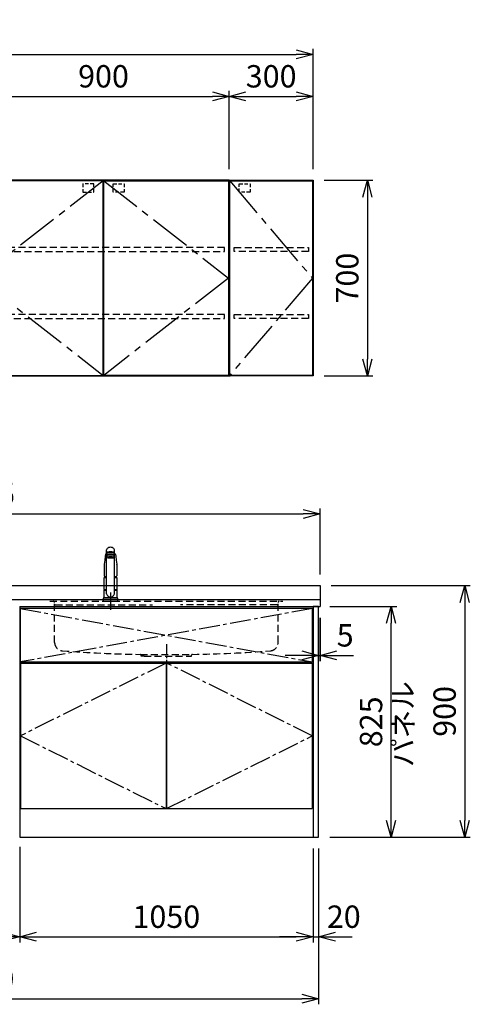
# Model space of a CAD drawing. Extents: x -4463 to 19780, y 852 to 13767.
# Drawn here: x 7150 to 8763, y 852 to 4374 of the extents above; entities that cross this region are included whole.
import ezdxf

# ---------------------------------------------------------------- set-up
doc = ezdxf.new("R2010")
doc.units = 0
doc.header["$LTSCALE"] = 100
doc.header["$MEASUREMENT"] = 0
doc.header["$PDMODE"] = 3
for name, pattern in [('CENTER2', [1.125, 0.75, -0.125, 0.125, -0.125]), ('CONTINUOUS-F', [0]), ('HIDDEN', [0.375, 0.25, -0.125]), ('PHANTOM', [2.5, 1.25, -0.25, 0.25, -0.25, 0.25, -0.25])]:
    doc.linetypes.add(name, pattern=pattern)
doc.layers.get('0').update_dxf_attribs({"linetype": 'CONTINUOUS'})
doc.layers.get('Defpoints').update_dxf_attribs({"linetype": 'CONTINUOUS'})
for name, color, linetype in [('CEN', 2, 'CENTER2'), ('DIM', 1, 'CONTINUOUS'), ('DIMTEXT', 7, 'CONTINUOUS'), ('HID', 3, 'HIDDEN'), ('THN', 4, 'CONTINUOUS')]:
    doc.layers.add(name, color=color, linetype=linetype)
doc.styles.get("Standard").update_dxf_attribs({"font": 'TXT.shx', "width": 0.7, "bigfont": 'BIGFONT.shx'})
doc.dimstyles.get("Standard").update_dxf_attribs({"dimscale": 40, "dimtxt": 2, "dimasz": 1.5, "dimexe": 0.5, "dimexo": 1, "dimgap": 0.8, "dimtad": 1, "dimdec": 1, "dimdsep": 46, "dimtxsty": 'Standard', "dimblk": 'OPEN30', "dimcen": 0, "dimclrd": 1, "dimclre": 1, "dimclrt": 7, "dimadec": 1, "dimazin": 2, "dimtm": 0.5, "dimtfac": 1, "dimtdec": 1, "dimtmove": 1, "dimatfit": 3, "dimldrblk": 'OPEN30', "dimfxl": 0, "dimtolj": 1, "dimlwd": -1, "dimlwe": -1, "dimarcsym": 0})

# ---------------------------------------------------------------- blocks, each defined once
blk = doc.blocks.new('_Open30')
at = {"color": 0, "linetype": 'ByBlock', "lineweight": -2}
for p, q in [((-1, 0.268), (0, 0)), ((0, 0), (-1, -0.268)), ((0, 0), (-1, 0))]:
    blk.add_line(p, q, dxfattribs=at)
blk = doc.blocks.new('*D51')
at = {"layer": 'Defpoints', "color": 0}
for p in [(7900, 4100), (7000, 3800), (7900, 3800)]:
    blk.add_point(p, dxfattribs=at)
at = {"layer": 'DIM', "color": 1}
for p, q in [((7000, 3840), (7000, 4120)), ((7060, 4100), (7840, 4100)), ((7900, 3840), (7900, 4120))]:
    blk.add_line(p, q, dxfattribs=at)
at = {"layer": 'DIM', "color": 1, "xscale": 60, "yscale": 60, "zscale": 60, "rotation": 180}
blk.add_blockref('_Open30', (7000, 4100), dxfattribs=at)
at = {"layer": 'DIM', "color": 1, "xscale": 60, "yscale": 60, "zscale": 60}
blk.add_blockref('_Open30', (7900, 4100), dxfattribs=at)
at = {"layer": 'DIM', "color": 7, "insert": (7450, 4172), "char_height": 80, "attachment_point": 5}
blk.add_mtext('\\A1;900', dxfattribs=at)
blk = doc.blocks.new('*D52')
at = {"layer": 'Defpoints', "color": 0}
for p in [(8200, 4250), (5800, 3800), (8200, 3800)]:
    blk.add_point(p, dxfattribs=at)
at = {"layer": 'DIM', "color": 1}
for p, q in [((5800, 3840), (5800, 4270)), ((8200, 3840), (8200, 4270)), ((5860, 4250), (8140, 4250))]:
    blk.add_line(p, q, dxfattribs=at)
at = {"layer": 'DIM', "color": 1, "xscale": 60, "yscale": 60, "zscale": 60, "rotation": 180}
blk.add_blockref('_Open30', (5800, 4250), dxfattribs=at)
at = {"layer": 'DIM', "color": 1, "xscale": 60, "yscale": 60, "zscale": 60}
blk.add_blockref('_Open30', (8200, 4250), dxfattribs=at)
at = {"layer": 'DIM', "color": 7, "insert": (7000, 4322), "char_height": 80, "attachment_point": 5}
blk.add_mtext('\\A1;2400', dxfattribs=at)
blk = doc.blocks.new('*D53')
at = {"layer": 'Defpoints', "color": 0}
for p in [(8200, 3800), (8200, 3100), (8394.6, 3100)]:
    blk.add_point(p, dxfattribs=at)
at = {"layer": 'DIM', "color": 1}
for p, q in [((8240, 3800), (8414.6, 3800)), ((8394.6, 3740), (8394.6, 3160)), ((8240, 3100), (8414.6, 3100))]:
    blk.add_line(p, q, dxfattribs=at)
at = {"layer": 'DIM', "color": 1, "xscale": 60, "yscale": 60, "zscale": 60}
for p, rotation in [((8394.6, 3800), 90), ((8394.6, 3100), 270)]:
    blk.add_blockref('_Open30', p, dxfattribs=dict(at, rotation=rotation))
at = {"layer": 'DIM', "color": 7, "insert": (8322.6, 3450), "char_height": 80, "attachment_point": 5, "rotation": 90}
blk.add_mtext('\\A1;700', dxfattribs=at)
blk = doc.blocks.new('ｳｫｰﾙ W900 H700 D375_2015')
for points in [[(451, -700), (897, -700), (900, -700), (900, 0), (0, 0), (0, -700), (3, -700), (449, -700)], [(449, -700), (451, -700)]]:
    blk.add_lwpolyline(points)
at = {"layer": 'CEN', "ltscale": 2}
for points in [[(449, -2), (3, -350), (449, -698)], [(451, -2), (897, -350), (451, -698)]]:
    blk.add_lwpolyline(points, dxfattribs=at)
at = {"layer": 'HID', "ltscale": 0.5}
for points in [[(415.275, -12.5), (376.225, -12.5), (376.225, -42.45), (415.275, -42.45)], [(484.725, -12.5), (523.775, -12.5), (523.775, -42.45), (484.725, -42.45)]]:
    blk.add_lwpolyline(points, close=True, dxfattribs=at)
at = {"layer": 'HID'}
for points in [[(883, -240), (17, -240), (17, -255), (883, -255)], [(883, -480), (17, -480), (17, -495), (883, -495)]]:
    blk.add_lwpolyline(points, close=True, dxfattribs=at)
at = {"layer": 'THN'}
for points in [[(3, -2), (3, -698), (449, -698), (449, -2)], [(897, -2), (897, -698), (451, -698), (451, -2)]]:
    blk.add_lwpolyline(points, close=True, dxfattribs=at)
blk = doc.blocks.new('*D37')
at = {"layer": 'Defpoints', "color": 0}
for p in [(8200, 4100), (7900, 3800), (8200, 3800)]:
    blk.add_point(p, dxfattribs=at)
at = {"layer": 'DIM', "color": 1}
for p, q in [((7900, 3840), (7900, 4120)), ((7960, 4100), (8140, 4100)), ((8200, 3840), (8200, 4120))]:
    blk.add_line(p, q, dxfattribs=at)
at = {"layer": 'DIM', "color": 1, "xscale": 60, "yscale": 60, "zscale": 60, "rotation": 180}
blk.add_blockref('_Open30', (7900, 4100), dxfattribs=at)
at = {"layer": 'DIM', "color": 1, "xscale": 60, "yscale": 60, "zscale": 60}
blk.add_blockref('_Open30', (8200, 4100), dxfattribs=at)
at = {"layer": 'DIM', "color": 7, "insert": (8050, 4172), "char_height": 80, "attachment_point": 5}
blk.add_mtext('\\A1;300', dxfattribs=at)
blk = doc.blocks.new('ｳｫｰﾙR W300 H700 D375_2015')
blk.add_lwpolyline([(0, -700), (3, -700), (0, -700), (0, 0), (300, 0), (300, -700), (297, -700), (1, -700)])
at = {"layer": 'CEN', "ltscale": 2}
blk.add_lwpolyline([(2, -2), (298, -350), (2, -698)], dxfattribs=at)
at = {"layer": 'HID', "ltscale": 0.5}
blk.add_lwpolyline([(35.725, -12.5), (74.775, -12.5), (74.775, -42.45), (35.725, -42.45)], close=True, dxfattribs=at)
at = {"layer": 'HID'}
for points in [[(18, -240), (284, -240), (284, -255), (18, -255)], [(18, -480), (284, -480), (284, -495), (18, -495)]]:
    blk.add_lwpolyline(points, close=True, dxfattribs=at)
at = {"layer": 'THN'}
blk.add_lwpolyline([(298, -2), (298, -698), (2, -698), (2, -2)], close=True, dxfattribs=at)
blk = doc.blocks.new('A$C3AB03681')
for p, q in [((0, 825), (0, 0)), ((0, 825), (1050, 825)), ((1050, 825), (1050, 0)), ((0, 0), (1050, 0))]:
    blk.add_line(p, q)
at = {"layer": 'CEN'}
for p, q in [((2, 818), (1048, 627)), ((1048, 818), (2, 627)), ((524, 623), (3, 362.5)), ((1047, 362.5), (526, 623)), ((3, 362.5), (524, 102)), ((526, 102), (1047, 362.5))]:
    blk.add_line(p, q, dxfattribs=at)
at = {"layer": 'THN'}
for p, q in [((3, 623), (3, 102)), ((3, 623), (524, 623)), ((524, 623), (524, 102)), ((526, 623), (526, 102)), ((526, 623), (1047, 623)), ((1047, 623), (1047, 102)), ((3, 102), (524, 102)), ((526, 102), (1047, 102))]:
    blk.add_line(p, q, dxfattribs=at)
blk.add_lwpolyline([(2, 627), (1048, 627), (1048, 818), (2, 818)], close=True, dxfattribs=at)
blk = doc.blocks.new('*D97')
at = {"layer": 'Defpoints', "color": 0}
for p in [(6550, 1450), (7150, 1455.7), (7150, 1093.5)]:
    blk.add_point(p, dxfattribs=at)
at = {"layer": 'DIM', "color": 1}
for p, q in [((6550, 1410), (6550, 1073.5)), ((7150, 1415.7), (7150, 1073.5)), ((6610, 1093.5), (7090, 1093.5))]:
    blk.add_line(p, q, dxfattribs=at)
at = {"layer": 'DIM', "color": 1, "xscale": 60, "yscale": 60, "zscale": 60, "rotation": 180}
blk.add_blockref('_Open30', (6550, 1093.5), dxfattribs=at)
at = {"layer": 'DIM', "color": 1, "xscale": 60, "yscale": 60, "zscale": 60}
blk.add_blockref('_Open30', (7150, 1093.5), dxfattribs=at)
at = {"layer": 'DIM', "color": 7, "insert": (6850, 1165.5), "char_height": 80, "attachment_point": 5}
blk.add_mtext('\\A1;600', dxfattribs=at)
blk = doc.blocks.new('*D98')
at = {"layer": 'Defpoints', "color": 0}
for p in [(7150, 1455.7), (8200, 1450), (8200, 1093.5)]:
    blk.add_point(p, dxfattribs=at)
at = {"layer": 'DIM', "color": 1}
for p, q in [((7150, 1415.7), (7150, 1073.5)), ((8200, 1410), (8200, 1073.5)), ((7210, 1093.5), (8140, 1093.5))]:
    blk.add_line(p, q, dxfattribs=at)
at = {"layer": 'DIM', "color": 1, "xscale": 60, "yscale": 60, "zscale": 60, "rotation": 180}
blk.add_blockref('_Open30', (7150, 1093.5), dxfattribs=at)
at = {"layer": 'DIM', "color": 1, "xscale": 60, "yscale": 60, "zscale": 60}
blk.add_blockref('_Open30', (8200, 1093.5), dxfattribs=at)
at = {"layer": 'DIM', "color": 7, "insert": (7675, 1165.5), "char_height": 80, "attachment_point": 5}
blk.add_mtext('\\A1;1050', dxfattribs=at)
blk = doc.blocks.new('*D181')
at = {"layer": 'Defpoints', "color": 0}
for p in [(8220, 2275), (8225, 2275), (8225, 2100)]:
    blk.add_point(p, dxfattribs=at)
at = {"layer": 'DIM', "color": 1}
for p, q in [((8220, 2235), (8220, 2080)), ((8225, 2235), (8225, 2080)), ((8160, 2100), (8100, 2100)), ((8220, 2100), (8225, 2100)), ((8285, 2100), (8345, 2100))]:
    blk.add_line(p, q, dxfattribs=at)
at = {"layer": 'DIM', "color": 1, "xscale": 60, "yscale": 60, "zscale": 60}
blk.add_blockref('_Open30', (8220, 2100), dxfattribs=at)
at = {"layer": 'DIM', "color": 1, "xscale": 60, "yscale": 60, "zscale": 60, "rotation": 180}
blk.add_blockref('_Open30', (8225, 2100), dxfattribs=at)
at = {"layer": 'DIM', "color": 7, "insert": (8315, 2172), "char_height": 80, "attachment_point": 5}
blk.add_mtext('\\A1;5', dxfattribs=at)
blk = doc.blocks.new('*D182')
at = {"layer": 'Defpoints', "color": 0}
for p in [(8220, 2275), (8479.6, 2275), (8220, 1450)]:
    blk.add_point(p, dxfattribs=at)
at = {"layer": 'DIM', "color": 1}
for p, q in [((8260, 2275), (8499.6, 2275)), ((8479.6, 1510), (8479.6, 2215)), ((8260, 1450), (8499.6, 1450))]:
    blk.add_line(p, q, dxfattribs=at)
at = {"layer": 'DIM', "color": 1, "xscale": 60, "yscale": 60, "zscale": 60}
for p, rotation in [((8479.6, 2275), 90), ((8479.6, 1450), 270)]:
    blk.add_blockref('_Open30', p, dxfattribs=dict(at, rotation=rotation))
at = {"layer": 'DIM', "color": 7, "insert": (8407.6, 1862.5), "char_height": 80, "attachment_point": 5, "rotation": 90}
blk.add_mtext('\\A1;825', dxfattribs=at)
blk = doc.blocks.new('*D183')
at = {"color": 1}
for p, q in [((8265, 2350), (8762.9, 2350)), ((8742.9, 2290), (8742.9, 1510)), ((8260, 1450), (8762.9, 1450))]:
    blk.add_line(p, q, dxfattribs=at)
at = {"layer": 'Defpoints', "color": 0}
for p in [(8225, 2350), (8220, 1450), (8742.9, 1450)]:
    blk.add_point(p, dxfattribs=at)
at = {"color": 1, "xscale": 60, "yscale": 60, "zscale": 60}
for p, rotation in [((8742.9, 2350), 90), ((8742.9, 1450), 270)]:
    blk.add_blockref('_Open30', p, dxfattribs=dict(at, rotation=rotation))
at = {"color": 7, "insert": (8670.9, 1900), "char_height": 80, "attachment_point": 5, "rotation": 90}
blk.add_mtext('\\A1;900', dxfattribs=at)
blk = doc.blocks.new('*D184')
at = {"color": 1}
for p, q in [((8200, 1410), (8200, 1073.5)), ((8220, 1410), (8220, 1073.5)), ((8140, 1093.5), (8080, 1093.5)), ((8200, 1093.5), (8220, 1093.5)), ((8280, 1093.5), (8340, 1093.5))]:
    blk.add_line(p, q, dxfattribs=at)
at = {"layer": 'Defpoints', "color": 0}
for p in [(8200, 1450), (8220, 1450), (8220, 1093.5)]:
    blk.add_point(p, dxfattribs=at)
at = {"color": 1, "xscale": 60, "yscale": 60, "zscale": 60}
blk.add_blockref('_Open30', (8200, 1093.5), dxfattribs=at)
at = {"color": 1, "xscale": 60, "yscale": 60, "zscale": 60, "rotation": 180}
blk.add_blockref('_Open30', (8220, 1093.5), dxfattribs=at)
at = {"color": 7, "insert": (8310, 1165.5), "char_height": 80, "attachment_point": 5}
blk.add_mtext('\\A1;20', dxfattribs=at)
blk = doc.blocks.new('KM5011TEC（正面）')
at = {"lineweight": 25}
for p, q in [((-14, 26.1), (-14, 184)), ((14, 26.1), (14, 184)), ((-13.5, 173.4), (-13.5, 166.9)), ((-13.5, 166.9), (-12, 163.9)), ((-12, 157.4), (-12, 163.9)), ((-11, 155.5), (-12, 157.4)), ((-11, 174.9), (-11, 174.8)), ((12, 157.4), (11, 155.5)), ((12, 163.9), (13.5, 166.9)), ((12, 163.9), (12, 157.4)), ((13.5, 166.9), (13.5, 173.4)), ((-22.5, 41.8), (-22.5, 84.6)), ((22.5, 84.6), (22.5, 41.8)), ((-22.5, 41.8), (-22.2, 41.5)), ((-22.2, 40.5), (-22.5, 40.2)), ((-22.5, 12.8), (-22.5, 40.2)), ((-22.2, 41.5), (-14, 41.5)), ((-14, 40.5), (-22.2, 40.5)), ((-19.6, 41.5), (-19.6, 40.5)), ((14, 41.5), (22.2, 41.5)), ((22.2, 40.5), (14, 40.5)), ((19.5, 41.5), (19.5, 40.5)), ((22.2, 41.5), (22.5, 41.8)), ((22.2, 40.5), (22.5, 40.2)), ((22.5, 40.2), (22.5, 12.8)), ((-22.2, 12.5), (-22.5, 12.8)), ((-22.5, 12), (-22.5, 12.5)), ((22.5, 12.5), (-22.5, 12.5)), ((22.5, 12.8), (22.2, 12.5)), ((22.5, 12.5), (22.5, 12))]:
    blk.add_line(p, q, dxfattribs=at)
for p, q in [((-18.1, 167.9), (-18.2, 167.5)), ((-18.1, 167.5), (-18.2, 167.4)), ((-11, 174.2), (-11, 174.9)), ((-9.4, 154.8), (-9.4, 155.8)), ((9.4, 154.8), (9.4, 155.8)), ((11, 174.2), (11, 174.9)), ((18.1, 167.5), (18.2, 167.4)), ((-22.5, 132.1), (-22.5, 132)), ((-22.5, 132), (-22.5, 129.9)), ((22.5, 132.3), (22.5, 130.2)), ((22.5, 132), (22.5, 132.1)), ((22.5, 132.1), (22.5, 132)), ((22.5, 132), (22.5, 129.9)), ((-22, 85), (-14, 85)), ((14, 85), (22, 85)), ((-22.5, 41.8), (-14, 41.8)), ((14, 41.8), (22.5, 41.8)), ((-26, 0), (26, 0)), ((-24, 12), (24, 12)), ((22.5, 12), (-22.5, 12)), ((22.5, 12.5), (0, 12.5))]:
    blk.add_line(p, q)
at = {"linetype": 'Continuous', "lineweight": 25}
for p, q in [((-22.5, 40.2), (-14, 40.2)), ((14, 40.2), (22.5, 40.2)), ((-22.5, 12.8), (22.5, 12.8)), ((-22.2, 12.5), (22.2, 12.5))]:
    blk.add_line(p, q, dxfattribs=at)
at = {"linetype": 'CONTINUOUS-F'}
for p, q in [((-26, 10), (-26, 0)), ((26, 0), (26, 10))]:
    blk.add_line(p, q, dxfattribs=at)
at = {"flags": 128}
for points in [[(-18.2, 167.4), (-19, 161), (-20.7, 146.6), (-22.5, 132.3)], [(-14, 169.7), (-14.3, 169.6), (-15.1, 169.5), (-15.8, 169.4), (-16.5, 169.2), (-17.1, 168.9), (-17.6, 168.6), (-17.9, 168.2), (-18.1, 167.9)], [(18.1, 167.9), (18, 168), (17.8, 168.4), (17.4, 168.7), (17, 169), (16.3, 169.2), (15.7, 169.4), (14.9, 169.6), (14.1, 169.7), (14, 169.7)], [(18.2, 167.5), (18.1, 167.7), (18.1, 167.9)], [(18.2, 167.4), (19, 161), (20.7, 146.6), (22.5, 132.3)], [(-22.5, 132.4), (-22.5, 132.3), (-22.5, 132.1)], [(-22.5, 132.3), (-22.5, 132.2), (-22.5, 132.1)], [(22.5, 132.1), (22.5, 132.2), (22.5, 132.4)], [(22.5, 132.3), (22.5, 132.2), (22.5, 132.1)], [(-21.4, 89.5), (-21, 89.2), (-20.4, 88.9), (-19.6, 88.6), (-18.7, 88.4), (-17.6, 88.3), (-16.4, 88.1), (-15.2, 88), (-14, 88)], [(14, 88), (14.3, 88), (15.6, 88.1), (16.8, 88.2), (17.9, 88.3), (18.9, 88.5), (19.8, 88.7), (20.6, 89), (21.2, 89.3)]]:
    blk.add_lwpolyline(points, dxfattribs=at)
for centre, radius, start, end in [((-19.8, 91.6), 2.65, 184.1228, 232.757), ((-22, 84.6), 0.5, 90, 180), ((-3.4, 85), 17.1, 167.3462, 180), ((3.4, 85), 17.1, 0, 12.6571), ((19.8, 91.6), 2.71, 306.4835, 355.6449), ((22, 84.6), 0.5, 0, 90)]:
    blk.add_arc(centre, radius, start, end)
at = {"linetype": 'PHANTOM'}
for centre, start, end in [((-24, 10), 90, 180), ((24, 10), 0, 90)]:
    blk.add_arc(centre, 2, start, end, dxfattribs=at)
at = {"lineweight": 25}
for start, end in [(196.2257, 270), (270, 343.7743)]:
    blk.add_arc((0, 30.2), 14.6, start, end, dxfattribs=at)
for centre, major_axis, ratio, start_param, end_param in [((0, 174.9), (14, 0), 0.104527, 5.703663, 10.0043), ((0, 184), (14, 0), 0.648208, 0, 3.141593), ((0, 173.4), (13.5, 0), 0.104528, 0, 3.141593), ((0, 163.9), (12, 0), 0.104527, 0, 3.141593), ((0, 157.4), (12, 0), 0.104527, 0, 3.141593), ((0, 174.9), (11, 0), 0.104527, 0, 3.141593), ((0, 155.5), (-11, 0), 0.104529, 0, 0.5548), ((0, 155.5), (11, 0), 0.104529, 5.728363, 6.283185)]:
    blk.add_ellipse(centre, major_axis=major_axis, ratio=ratio, start_param=start_param, end_param=end_param, dxfattribs=at)
at = {"linetype": 'Continuous', "lineweight": 25}
blk.add_ellipse((0, 166.9), major_axis=(13.5, 0), ratio=0.104528, start_param=0, end_param=3.141593, dxfattribs=at)
at = {"lineweight": 13}
blk.add_ellipse((0, 155.5), major_axis=(11, 0), ratio=0.104529, start_param=0, end_param=3.141593, dxfattribs=at)
for centre, major_axis, ratio, start_param, end_param in [((0, 155.5), (-10, 0), 0.104527, 2.779021, 6.645721), ((0, 154.8), (-9.35, 0), 0.104564, 3.141593, 6.283185)]:
    blk.add_ellipse(centre, major_axis=major_axis, ratio=ratio, start_param=start_param, end_param=end_param)
for major_axis, ratio in [((9.35, 0), 0.104551), ((-8, 0), 0.104565)]:
    blk.add_ellipse((0, 154.8), major_axis=major_axis, ratio=ratio)
for points in [[(-22.5, 129.9), (-22.5, 117.1), (-22.5, 104.3), (-22.5, 91.5)], [(22.5, 129.9), (22.5, 117.1), (22.5, 104.3), (22.5, 91.5)]]:
    blk.add_open_spline(points, degree=3)
at = {"layer": 'CEN'}
blk.add_line((0, 31), (0, -31), dxfattribs=at)
blk = doc.blocks.new('A$C1E7F66A5')
at = {"layer": 'CEN', "ltscale": 0.5}
blk.add_line((0, -153.4), (0, -226.5), dxfattribs=at)
at = {"layer": 'HID'}
for p, q in [((-417, 0), (417, 0)), ((-400, -147.3), (-400, -4)), ((-397, -13), (-50, -13)), ((397, -13), (50, -13)), ((400, -147.3), (400, -4)), ((-93, -190), (93, -190)), ((-90.5, -197), (-90.5, -192.5)), ((-79.5, -197), (-90.5, -197)), ((-79.5, -197), (79.5, -197)), ((79.5, -197), (90.5, -197)), ((90.5, -197), (90.5, -192.5))]:
    blk.add_line(p, q, dxfattribs=at)
for centre, radius, start, end in [((-404, -4), 4, 0, 89.9998), ((-397, -10), 3, 180, 270), ((397, -10), 3, 270, 0), ((404, -4), 4, 90.0002, 179.9998), ((-370, -147.3), 30, 180, 265.6061), ((370, -147.3), 30, 274.3939, 0), ((-27.5, 4309.6), 4500, 265.6061, 269.167), ((-93, -192.5), 2.5, 0, 89.167), ((93, -192.5), 2.5, 90.833, 180), ((27.5, 4309.6), 4500, 270.833, 274.3939)]:
    blk.add_arc(centre, radius, start, end, dxfattribs=at)
blk = doc.blocks.new('*D272')
at = {"color": 1}
for p, q in [((5800, 2390), (5800, 2626.2)), ((8225, 2390), (8225, 2626.2)), ((5860, 2606.2), (8165, 2606.2))]:
    blk.add_line(p, q, dxfattribs=at)
at = {"layer": 'Defpoints', "color": 0}
for p in [(8225, 2606.2), (5800, 2350), (8225, 2350)]:
    blk.add_point(p, dxfattribs=at)
at = {"color": 1, "xscale": 60, "yscale": 60, "zscale": 60, "rotation": 180}
blk.add_blockref('_Open30', (5800, 2606.2), dxfattribs=at)
at = {"color": 1, "xscale": 60, "yscale": 60, "zscale": 60}
blk.add_blockref('_Open30', (8225, 2606.2), dxfattribs=at)
at = {"color": 7, "insert": (7012.5, 2678.2), "char_height": 80, "attachment_point": 5}
blk.add_mtext('\\A1;2425', dxfattribs=at)
blk = doc.blocks.new('*D273')
at = {"color": 1}
for p, q in [((5800, 1410), (5800, 852.1)), ((8220, 1410), (8220, 852.1)), ((5860, 872.1), (8160, 872.1))]:
    blk.add_line(p, q, dxfattribs=at)
at = {"layer": 'Defpoints', "color": 0}
for p in [(5800, 1450), (8220, 1450), (8220, 872.1)]:
    blk.add_point(p, dxfattribs=at)
at = {"color": 1, "xscale": 60, "yscale": 60, "zscale": 60, "rotation": 180}
blk.add_blockref('_Open30', (5800, 872.1), dxfattribs=at)
at = {"color": 1, "xscale": 60, "yscale": 60, "zscale": 60}
blk.add_blockref('_Open30', (8220, 872.1), dxfattribs=at)
at = {"color": 7, "insert": (7010, 944.1), "char_height": 80, "attachment_point": 5}
blk.add_mtext('\\A1;2420', dxfattribs=at)

msp = doc.modelspace()

# ---------------------------------------------------------------- linework, layer by layer
for p, q in [((5800, 2350), (8225, 2350)), ((8225, 2350), (8225, 2275)), ((5800, 2300), (8225, 2300)), ((8200, 2275), (8225, 2275))]:
    msp.add_line(p, q)
msp.add_lwpolyline([(8200, 1450), (8220, 1450), (8220, 2275), (8200, 2275)], close=True)

# ---------------------------------------------------------------- block references
for name, p in [('ｳｫｰﾙ W900 H700 D375_2015', (7000, 3800)), ('ｳｫｰﾙR W300 H700 D375_2015', (7900, 3800)), ('KM5011TEC（正面）', (7475.01, 2294)), ('A$C1E7F66A5', (7675.01, 2294)), ('A$C3AB03681', (7150, 1450))]:
    msp.add_blockref(name, p)

# ---------------------------------------------------------------- texts
at = {"layer": 'DIMTEXT', "insert": (8531.1, 1854.5), "char_height": 75, "attachment_point": 5, "rotation": 90}
msp.add_mtext('パネル', dxfattribs=at)

# ---------------------------------------------------------------- dimensions: what is measured, and where the dimension line sits
for base, p1, p2, picture, middle in [((8225, 2606.17), (5800, 2350), (8225, 2350), '*D272', (7012.5, 2678.17)), ((8220, 872.05), (5800, 1450), (8220, 1450), '*D273', (7010, 944.05))]:
    dim = msp.add_linear_dim(base=base, p1=p1, p2=p2, dimstyle='Standard')
    dim.commit()
    dim.dimension.update_dxf_attribs({"geometry": picture, "text_midpoint": middle})
dim = msp.add_linear_dim(base=(8742.93, 1450), p1=(8225, 2350), p2=(8220, 1450), angle=90, dimstyle='Standard')
dim.commit()
dim.dimension.update_dxf_attribs({"geometry": '*D183', "text_midpoint": (8670.93, 1900)})
dim = msp.add_linear_dim(base=(8220, 1093.49), p1=(8200, 1450), p2=(8220, 1450), dimstyle='Standard')
dim.commit()
dim.dimension.update_dxf_attribs({"geometry": '*D184', "text_midpoint": (8310, 1093.49), "dimtype": 160})
at = {"layer": 'DIM'}
for base, p1, p2, picture, middle in [((8200, 4250), (5800, 3800), (8200, 3800), '*D52', (7000, 4322)), ((7900, 4100), (7000, 3800), (7900, 3800), '*D51', (7450, 4172)), ((8200, 4100), (7900, 3800), (8200, 3800), '*D37', (8050, 4172)), ((7150, 1093.49), (6550, 1450), (7150, 1455.71), '*D97', (6850, 1165.49)), ((8200, 1093.49), (7150, 1455.71), (8200, 1450), '*D98', (7675, 1165.49))]:
    dim = msp.add_linear_dim(base=base, p1=p1, p2=p2, dimstyle='Standard', dxfattribs=at)
    dim.commit()
    dim.dimension.update_dxf_attribs({"geometry": picture, "text_midpoint": middle})
for base, p1, p2, picture, middle in [((8394.63, 3100), (8200, 3800), (8200, 3100), '*D53', (8322.63, 3450)), ((8479.55, 2275), (8220, 1450), (8220, 2275), '*D182', (8407.55, 1862.5))]:
    dim = msp.add_linear_dim(base=base, p1=p1, p2=p2, angle=90, dimstyle='Standard', dxfattribs=at)
    dim.commit()
    dim.dimension.update_dxf_attribs({"geometry": picture, "text_midpoint": middle})
dim = msp.add_linear_dim(base=(8225, 2100), p1=(8220, 2275), p2=(8225, 2275), dimstyle='Standard', dxfattribs=at)
dim.commit()
dim.dimension.update_dxf_attribs({"geometry": '*D181', "text_midpoint": (8315, 2100), "dimtype": 160})

doc.saveas('drawing.dxf')
